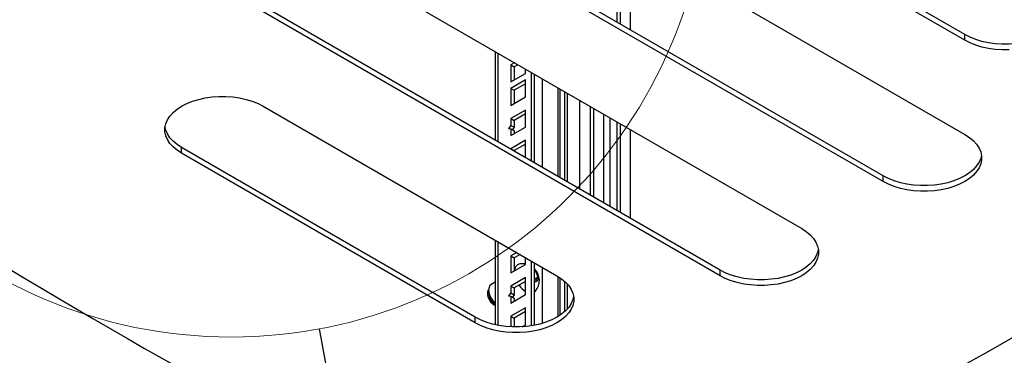
# Model space of a CAD drawing. Units: millimetres. Extents: x 5 to 292, y 5 to 205.
# Drawn here: x 241 to 269, y 134 to 144 of the extents above; entities that cross this region are included whole.
import ezdxf

# ---------------------------------------------------------------- set-up
doc = ezdxf.new("R2010")
doc.units = ezdxf.units.MM
doc.dimstyles.new('SLDDIMSTYLE0', dxfattribs={"dimtxt": 0.18, "dimasz": 6, "dimexe": 0, "dimexo": 0.0625, "dimgap": 0, "dimtad": 0, "dimtih": 1, "dimtoh": 1, "dimdec": 0, "dimrnd": 1e-09, "dimzin": 0, "dimdsep": 46, "dimtxsty": 'Standard', "dimblk1": 'NONE', "dimblk2": 'NONE', "dimsah": 1, "dimcen": 0.09, "dimadec": 0, "dimazin": 0, "dimtfac": 6, "dimtdec": 0, "dimtofl": 0, "dimtmove": 0, "dimatfit": 3, "dimldrblk": 'NONE', "dimfxl": 1, "dimfrac": 2, "dimtolj": 1, "dimtzin": 0, "dimarcsym": 0})

# ---------------------------------------------------------------- blocks, each defined once
blk = doc.blocks.new('_None')

msp = doc.modelspace()

# ---------------------------------------------------------------- linework, layer by layer
at = {"color": 7, "linetype": 'Continuous', "lineweight": 25}
for p, q in [((254.774, 148.396), (267.974, 140.776)), ((267.974, 143.498), (260.956, 147.549)), ((267.974, 143.661), (261.101, 147.629)), ((265.617, 139.578), (252.417, 147.199)), ((265.617, 139.415), (252.417, 147.036)), ((257.928, 144.017), (257.928, 146.576)), ((258.023, 143.963), (258.023, 146.521)), ((250.06, 145.675), (263.26, 138.054)), ((260.902, 136.857), (247.703, 144.477)), ((260.902, 136.693), (247.703, 144.314)), ((267.974, 143.498), (267.974, 143.661)), ((254.406, 143.166), (254.406, 140.608)), ((254.966, 142.843), (254.861, 142.782)), ((254.861, 142.782), (254.861, 142.292)), ((254.861, 142.782), (254.955, 142.728)), ((254.861, 142.292), (255.285, 142.537)), ((255.06, 142.788), (254.955, 142.728)), ((254.955, 142.728), (254.955, 142.347)), ((255.285, 142.537), (255.285, 142.658)), ((255.45, 140.005), (255.45, 142.563)), ((255.285, 142.35), (254.861, 142.105)), ((255.285, 142.241), (254.955, 142.05)), ((255.285, 141.86), (255.285, 142.35)), ((255.544, 139.95), (255.544, 142.508)), ((255.764, 142.382), (255.764, 139.823)), ((254.861, 142.105), (254.861, 141.615)), ((254.861, 142.105), (254.955, 142.05)), ((254.955, 142.05), (254.955, 141.669)), ((256.286, 139.522), (256.286, 142.08)), ((256.42, 139.445), (256.42, 142.003)), ((256.49, 139.404), (256.49, 141.962)), ((254.861, 141.615), (255.285, 141.86)), ((256.851, 139.196), (256.851, 141.754)), ((247.703, 141.592), (256.188, 136.693)), ((255.285, 141.479), (254.861, 141.234)), ((255.285, 140.989), (255.285, 141.479)), ((257.15, 141.581), (257.15, 139.023)), ((257.244, 141.527), (257.244, 138.969)), ((254.861, 141.234), (254.861, 141.036)), ((254.861, 141.234), (254.955, 141.179)), ((255.285, 141.37), (254.955, 141.179)), ((254.955, 141.179), (254.955, 140.981)), ((257.928, 138.574), (257.928, 141.132)), ((254.861, 141.036), (254.79, 140.948)), ((254.79, 140.948), (254.861, 140.942)), ((254.861, 141.036), (254.955, 140.981)), ((254.861, 140.744), (255.285, 140.989)), ((254.861, 140.942), (254.861, 140.744)), ((254.861, 140.942), (254.955, 140.887)), ((254.955, 140.981), (254.903, 140.917)), ((254.955, 140.887), (254.955, 140.798)), ((258.023, 138.519), (258.023, 141.078)), ((255.285, 140.608), (254.861, 140.363)), ((255.285, 140.118), (255.285, 140.608)), ((245.346, 140.232), (245.346, 140.395)), ((253.831, 135.496), (245.346, 140.395)), ((254.861, 140.363), (254.861, 140.345)), ((254.861, 140.363), (254.955, 140.308)), ((255.285, 140.499), (254.955, 140.308)), ((254.955, 140.308), (254.955, 140.29)), ((253.831, 135.333), (245.346, 140.232)), ((255.27, 140.109), (255.285, 140.118)), ((265.617, 139.415), (265.617, 139.578)), ((254.406, 137.723), (254.406, 135.279)), ((254.861, 137.46), (254.861, 137.453)), ((254.861, 137.453), (254.867, 137.457)), ((255.029, 137.363), (254.861, 137.266)), ((254.861, 137.266), (254.861, 136.776)), ((254.861, 137.266), (254.955, 137.211)), ((255.123, 137.308), (254.955, 137.211)), ((254.955, 137.211), (254.955, 136.83)), ((255.285, 137.021), (255.285, 137.215)), ((255.45, 135.248), (255.45, 137.12)), ((254.861, 136.776), (255.285, 137.021)), ((255.544, 135.265), (255.544, 137.065)), ((255.544, 136.842), (255.568, 136.828)), ((255.764, 136.938), (255.764, 135.318)), ((260.902, 136.693), (260.902, 136.857)), ((255.285, 136.64), (254.861, 136.395)), ((255.285, 136.15), (255.285, 136.64)), ((255.544, 136.814), (255.568, 136.828)), ((255.544, 136.6), (255.636, 136.653)), ((255.568, 136.556), (255.544, 136.57)), ((255.568, 136.828), (255.636, 136.653)), ((255.636, 136.653), (255.568, 136.556)), ((256.286, 135.557), (256.286, 136.632)), ((254.216, 136.281), (254.216, 136.253)), ((254.406, 136.51), (254.29, 136.443)), ((254.861, 136.395), (254.861, 136.197)), ((254.861, 136.395), (254.955, 136.34)), ((255.285, 136.531), (254.955, 136.34)), ((254.955, 136.34), (254.955, 136.142)), ((256.42, 135.663), (256.42, 136.526)), ((256.49, 135.734), (256.49, 136.455)), ((254.861, 136.197), (254.79, 136.109)), ((254.79, 136.109), (254.861, 136.102)), ((254.861, 136.197), (254.955, 136.142)), ((254.861, 135.905), (255.285, 136.15)), ((254.861, 136.102), (254.861, 135.905)), ((254.861, 136.102), (254.955, 136.048)), ((254.955, 136.142), (254.903, 136.078)), ((254.955, 136.048), (254.955, 135.959)), ((255.285, 135.769), (254.861, 135.524)), ((255.285, 135.279), (255.285, 135.769)), ((253.831, 135.333), (253.831, 135.496)), ((254.861, 135.524), (254.861, 135.218)), ((254.861, 135.524), (254.955, 135.469)), ((255.285, 135.66), (254.955, 135.469)), ((254.955, 135.469), (254.955, 135.215)), ((255.182, 135.219), (255.285, 135.279))]:
    msp.add_line(p, q, dxfattribs=at)
at = {"color": 8, "linetype": 'Continuous', "lineweight": 25}
for p, q in [((258.317, 143.793), (258.317, 146.351)), ((254.48, 143.123), (254.48, 140.565)), ((256.221, 139.559), (256.221, 142.118)), ((257.539, 138.798), (257.539, 141.357)), ((257.728, 138.69), (257.728, 141.248)), ((258.317, 138.349), (258.317, 140.908)), ((254.48, 137.68), (254.48, 135.264)), ((256.221, 135.515), (256.221, 136.674))]:
    msp.add_line(p, q, dxfattribs=at)
at = {"color": 7, "linetype": 'Continuous', "lineweight": 25, "flags": 128}
for points in [[(270.813, 144.26), (270.791, 144.168), (270.743, 144.055), (270.672, 143.946), (270.578, 143.843), (270.464, 143.748), (270.331, 143.661), (270.18, 143.584), (270.014, 143.518), (269.836, 143.464), (269.648, 143.423), (269.452, 143.395), (269.253, 143.381), (269.051, 143.381), (268.852, 143.395), (268.656, 143.423), (268.468, 143.464), (268.29, 143.518), (268.124, 143.584), (267.974, 143.661)], [(269.253, 143.217), (269.051, 143.217), (268.852, 143.231), (268.656, 143.259), (268.468, 143.3), (268.29, 143.354), (268.124, 143.42), (267.974, 143.498)], [(245.346, 140.232), (245.213, 140.318), (245.098, 140.414), (245.005, 140.517), (244.933, 140.626), (244.885, 140.738), (244.861, 140.854), (244.861, 140.97), (244.885, 141.085), (244.933, 141.198), (245.005, 141.307), (245.098, 141.41), (245.213, 141.505), (245.346, 141.592), (245.497, 141.669), (245.662, 141.735), (245.841, 141.789), (246.029, 141.831), (246.224, 141.858), (246.424, 141.872), (246.625, 141.872), (246.825, 141.858), (247.02, 141.831), (247.209, 141.789), (247.387, 141.735), (247.553, 141.669), (247.703, 141.592)], [(245.346, 140.395), (245.213, 140.482), (245.098, 140.577), (245.005, 140.68), (244.933, 140.789), (244.885, 140.902), (244.864, 140.994)], [(267.974, 140.776), (268.107, 140.689), (268.221, 140.593), (268.315, 140.49), (268.386, 140.382), (268.434, 140.269), (268.459, 140.154), (268.459, 140.037), (268.434, 139.922), (268.386, 139.809), (268.315, 139.701), (268.221, 139.598), (268.107, 139.502), (267.974, 139.415), (267.823, 139.338), (267.657, 139.272), (267.479, 139.218), (267.291, 139.177), (267.095, 139.149), (266.896, 139.135), (266.694, 139.135), (266.495, 139.149), (266.299, 139.177), (266.111, 139.218), (265.933, 139.272), (265.767, 139.338), (265.617, 139.415)], [(268.456, 140.177), (268.434, 140.085), (268.386, 139.972), (268.315, 139.864), (268.221, 139.761), (268.107, 139.665), (267.974, 139.578), (267.823, 139.501), (267.657, 139.435), (267.479, 139.381), (267.291, 139.34), (267.095, 139.312), (266.896, 139.298), (266.694, 139.298), (266.495, 139.312), (266.299, 139.34), (266.111, 139.381), (265.933, 139.435), (265.767, 139.501), (265.617, 139.578)], [(263.26, 138.054), (263.393, 137.967), (263.507, 137.872), (263.601, 137.769), (263.672, 137.66), (263.72, 137.547), (263.745, 137.432), (263.745, 137.316), (263.72, 137.2), (263.672, 137.088), (263.601, 136.979), (263.507, 136.876), (263.393, 136.78), (263.26, 136.693), (263.109, 136.616), (262.943, 136.55), (262.765, 136.496), (262.577, 136.455), (262.381, 136.427), (262.182, 136.413), (261.98, 136.413), (261.781, 136.427), (261.585, 136.455), (261.397, 136.496), (261.219, 136.55), (261.053, 136.616), (260.902, 136.693)], [(263.742, 137.455), (263.72, 137.364), (263.672, 137.251), (263.601, 137.142), (263.507, 137.039), (263.393, 136.944), (263.26, 136.857), (263.109, 136.78), (262.943, 136.714), (262.765, 136.66), (262.577, 136.618), (262.381, 136.591), (262.182, 136.577), (261.98, 136.577), (261.781, 136.591), (261.585, 136.618), (261.397, 136.66), (261.219, 136.714), (261.053, 136.78), (260.902, 136.857)], [(255.285, 137.033), (255.221, 137.041), (255.114, 137.035)], [(256.188, 136.693), (256.322, 136.606), (256.436, 136.511), (256.53, 136.408), (256.601, 136.299), (256.649, 136.186), (256.674, 136.071), (256.674, 135.955), (256.649, 135.839), (256.601, 135.727), (256.53, 135.618), (256.436, 135.515), (256.322, 135.42), (256.188, 135.333), (256.038, 135.255), (255.872, 135.189), (255.694, 135.135), (255.506, 135.094), (255.31, 135.066), (255.111, 135.052), (254.909, 135.052), (254.709, 135.066), (254.514, 135.094), (254.326, 135.135), (254.148, 135.189), (253.982, 135.255), (253.831, 135.333)], [(254.217, 136.296), (254.196, 136.269), (254.179, 136.217), (254.179, 136.152), (254.196, 136.08), (254.228, 136.008), (254.272, 135.943), (254.324, 135.889), (254.38, 135.851), (254.406, 135.841)], [(254.217, 136.293), (254.202, 136.273), (254.186, 136.221), (254.186, 136.156), (254.202, 136.084), (254.234, 136.012), (254.278, 135.946), (254.33, 135.892), (254.386, 135.855), (254.406, 135.847)], [(254.29, 136.443), (254.254, 136.411), (254.227, 136.358), (254.216, 136.289), (254.223, 136.21), (254.246, 136.125), (254.285, 136.042), (254.336, 135.965), (254.396, 135.899), (254.406, 135.89)], [(256.671, 136.095), (256.649, 136.003), (256.601, 135.89), (256.53, 135.781), (256.436, 135.678), (256.322, 135.583), (256.188, 135.496), (256.038, 135.419), (255.872, 135.353), (255.694, 135.299), (255.506, 135.258), (255.31, 135.23), (255.111, 135.216), (254.909, 135.216), (254.709, 135.23), (254.514, 135.258), (254.326, 135.299), (254.148, 135.353), (253.982, 135.419), (253.831, 135.496)], [(255.544, 136.22), (255.551, 136.225), (255.57, 136.245)]]:
    msp.add_lwpolyline(points, dxfattribs=at)
at = {"color": 7, "linetype": 'Continuous', "lineweight": 18}
msp.add_circle((246.774, 148.716), 13.793, dxfattribs=at)
at = {"color": 7, "linetype": 'Continuous', "lineweight": 25}
for centre, radius, start, end in [((190.381, 273.422), 159.445, 296.97463, 302.95754), ((321.121, 269.908), 155.61, 237.86986, 244.63732), ((255.165, 136.841), 0.201, 104.6659, 181.6964), ((255.194, 136.555), 0.487, 320.4666, 44.0406), ((255.308, 136.622), 0.351, 2.9296, 47.6273), ((255.566, 136.622), 0.0941, 256.671, 11.0402), ((255.633, 136.782), 0.648, 213.8567, 237.5135), ((254.71, 136.274), 0.494, 182.3756, 232.0118), ((254.61, 136.216), 0.393, 177.468, 238.7607), ((254.633, 136.231), 0.412, 186.3243, 233.6757)]:
    msp.add_arc(centre, radius, start, end, dxfattribs=at)

# ---------------------------------------------------------------- leaders
at = {"color": 7, "linetype": 'Continuous', "lineweight": 18, "has_arrowhead": 0}
msp.add_leader([(253.706, 111.91), (249.327, 135.161)], dimstyle='SLDDIMSTYLE0', dxfattribs=at)

doc.saveas('drawing.dxf')
